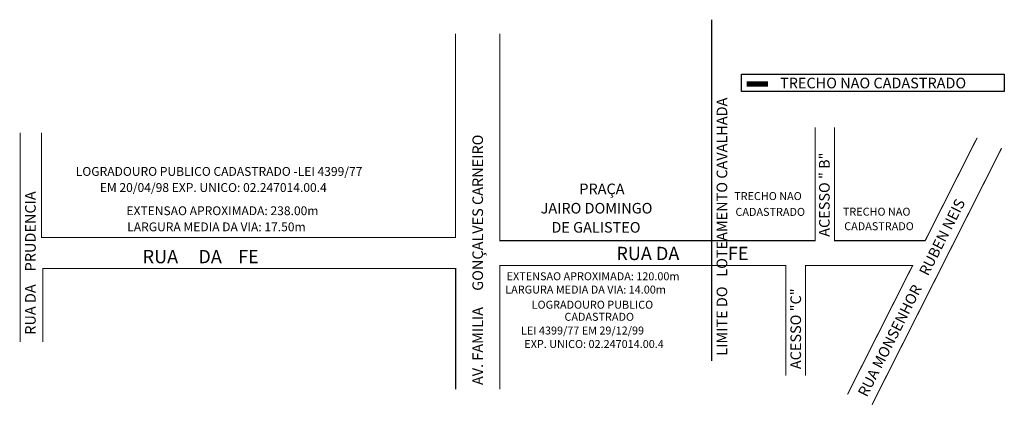
# Model space of a CAD drawing. Extents: x 177733 to 178290, y 1667365 to 1667583.
import ezdxf

# ---------------------------------------------------------------- set-up
doc = ezdxf.new("R2010")
doc.units = 0
doc.header["$MEASUREMENT"] = 0
doc.layers.get('0').update_dxf_attribs({"linetype": 'CONTINUOUS'})
for name, color, linetype in [('0QUADRA10', 7, 'CONTINUOUS'), ('10CONV', 7, 'CONTINUOUS'), ('3CONV', 7, 'CONTINUOUS')]:
    doc.layers.add(name, color=color, linetype=linetype)
doc.styles.add('CDL', font='romans.shx')

msp = doc.modelspace()

# ---------------------------------------------------------------- linework, layer by layer
msp.add_line((178125.03, 1667390.06), (178125.03, 1667583.05))
at = {"const_width": 0.6}
for points in [[(177980.03, 1667575.23), (177980.03, 1667459.83), (177745.77, 1667459.83), (177745.77, 1667519.12)], [(178125.03, 1667458.08), (178005.03, 1667458.08), (178005.03, 1667575.23)], [(177733.77, 1667400.79), (177733.77, 1667519.12)], [(177746.51, 1667400.79), (177746.51, 1667442.33), (177980.11, 1667442.33), (177980.11, 1667374.03)], [(178005.11, 1667374.03), (178005.11, 1667444.08), (178125.03, 1667444.08)]]:
    msp.add_lwpolyline(points, dxfattribs=at)
msp.add_lwpolyline([(178290.5, 1667542.41), (178141.87, 1667542.41), (178141.87, 1667552.32), (178290.5, 1667552.32)], close=True)
at = {"color": 8}
for points, const_width in [([(178144.83, 1667546.68), (178156.8, 1667546.68)], 3), ([(178125.03, 1667458.08), (178183.48, 1667458.08), (178183.48, 1667522.18)], 0.6), ([(178275.12, 1667516.25), (178245.72, 1667458.08), (178194.42, 1667458.08), (178194.42, 1667522.18)], 0.6), ([(178125.03, 1667444.08), (178166.96, 1667444.08), (178166.96, 1667381.69)], 0.6)]:
    msp.add_lwpolyline(points, dxfattribs=dict(at, const_width=const_width))
at = {"layer": '0QUADRA10', "color": 8, "const_width": 0.6}
for points in [[(178288.96, 1667510.39), (178215.63, 1667365.26)], [(178178.05, 1667381.69), (178178.05, 1667444.08), (178238.65, 1667444.08), (178201.78, 1667371.13)]]:
    msp.add_lwpolyline(points, dxfattribs=at)

# ---------------------------------------------------------------- texts
for s, height, p in [('TRECHO NAO CADASTRADO', 6, (178163.64, 1667544.23)), ('LOGRADOURO PUBLICO CADASTRADO -LEI 4399/77', 5, (177765.2, 1667494.73)), ('EM 20/04/98 EXP. UNICO: 02.247014.00.4', 5, (177778.81, 1667485.62)), ('TRECHO NAO', 4.5, (178137.67, 1667481.04)), ('EXTENSAO APROXIMADA: 238.00m', 5, (177793.87, 1667472.5)), ('CADASTRADO', 4.5, (178138.4, 1667472.1)), ('TRECHO NAO', 4.5, (178199.17, 1667472.21)), ('LARGURA MEDIA DA VIA: 17.50m', 5, (177794.31, 1667463.39)), ('CADASTRADO', 4.5, (178199.93, 1667464)), ('RUA     DA    FE', 7.5, (177803.01, 1667445.31)), ('RUA DA            FE', 7.5, (178071.02, 1667447.09)), ('EXTENSAO APROXIMADA: 120.00m', 4.5, (178008.96, 1667435.69)), ('LARGURA MEDIA DA VIA: 14.00m', 4.5, (178008.18, 1667428.15)), ('LOGRADOURO PUBLICO ', 4.5, (178023.11, 1667419.6)), ('CADASTRADO', 4.5, (178041.66, 1667412.77)), ('LEI 4399/77 EM 29/12/99 ', 4.5, (178017.1, 1667405)), ('EXP. UNICO: 02.247014.00.4', 4.5, (178018.95, 1667397.38))]:
    msp.add_text(s, height=height).set_placement(p)
for s, rotation, p in [('LIMITE DO   LOTEAMENTO CAVALHADA', 90, (178133.75, 1667393.04)), ('AV. FAMILIA     GONÇALVES CARNEIRO', 90, (177995.58, 1667376.41)), ('RUA DA    PRUDENCIA', 90, (177742.53, 1667404.88)), ('RUA MONSENHOR    RUBEN NEIS', 63.1913, (178212.74, 1667369.24))]:
    msp.add_text(s, height=6, rotation=rotation).set_placement(p)
at = {"layer": '10CONV', "linetype": 'CONTINUOUS', "style": 'CDL'}
for s, p in [('ACESSO " B"', (178191.7, 1667460.26)), ('ACESSO "C"', (178175.5, 1667385.41))]:
    msp.add_text(s, height=6, rotation=90, dxfattribs=at).set_placement(p)
at = {"layer": '3CONV', "linetype": 'CONTINUOUS', "style": 'CDL'}
for s, p in [('PRAÇA', (178050.08, 1667484.35)), ('JAIRO DOMINGO ', (178028.18, 1667473.43)), ('DE GALISTEO', (178034.27, 1667462.61))]:
    msp.add_text(s, height=6, dxfattribs=at).set_placement(p)

doc.saveas('drawing.dxf')
